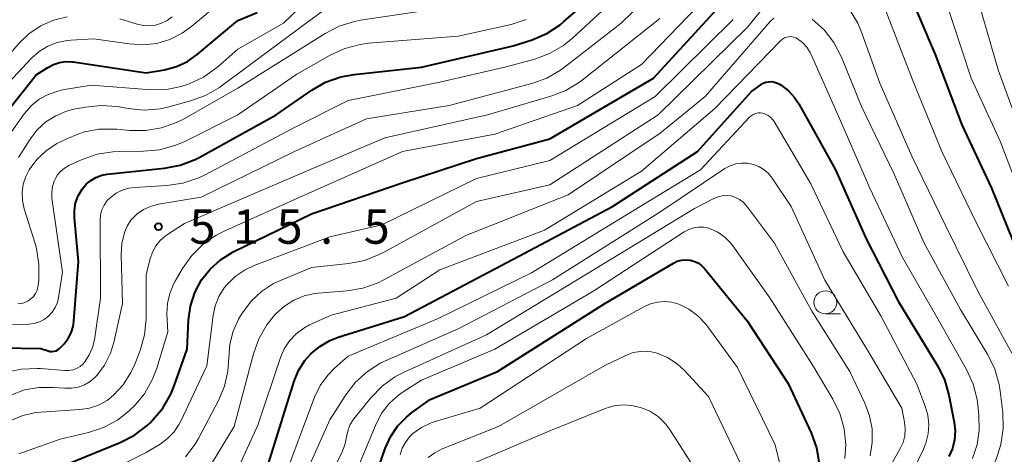
# Model space of a CAD drawing. Units: metres. Extents: x -66000 to -64000, y 18000 to 19500.
# Drawn here: x -65561 to -65453, y 18280 to 18327 of the extents above; entities that cross this region are included whole.
import ezdxf

# ---------------------------------------------------------------- set-up
doc = ezdxf.new("R2010")
doc.units = ezdxf.units.M
for name, color, linetype, lineweight in [('633100_広葉樹林', 7, 'Continuous', 13), ('710100_等高線(計曲線)', 7, 'Continuous', 40), ('710200_等高線(主曲線)', 7, 'Continuous', 13), ('731200_図化機測定による標高点', 7, 'Continuous', 40)]:
    doc.layers.add(name, color=color, linetype=linetype, lineweight=lineweight)
doc.styles.add('Style-WORKING', font='MS Gothic.ttf')

msp = doc.modelspace()

# ---------------------------------------------------------------- linework, layer by layer
at = {"layer": '633100_広葉樹林', "linetype": 'Continuous', "lineweight": 13}
msp.add_line((-65472.96, 18295.3), (-65471.29, 18295.3), dxfattribs=at)
msp.add_circle((-65472.96, 18296.55), 1.25, dxfattribs=at)
at = {"layer": '710100_等高線(計曲線)', "linetype": 'Continuous', "lineweight": 40, "flags": 128}
for points, elevation in [([(-65562.74, 18291.61), (-65558.49, 18291.51), (-65557.71, 18291.26), (-65557.49, 18291.21), (-65557.27, 18291.19), (-65557.04, 18291.22), (-65556.83, 18291.28), (-65556.63, 18291.39), (-65556.45, 18291.52), (-65556.37, 18291.6), (-65555.96, 18292.04), (-65555.53, 18292.6), (-65555.2, 18293.23), (-65554.98, 18293.91), (-65554.89, 18294.5), (-65554.39, 18301), (-65554.84, 18305.75), (-65554.84, 18306.58), (-65554.7, 18307.39), (-65554.43, 18308.16), (-65554, 18308.91), (-65553.57, 18309.42), (-65553.06, 18309.85), (-65552.48, 18310.18), (-65551.86, 18310.41), (-65551.27, 18310.51), (-65545.02, 18311.17), (-65543.31, 18311.5), (-65541.68, 18312.12), (-65541.22, 18312.36), (-65532.84, 18317), (-65528.95, 18319.69), (-65527.44, 18320.55), (-65525.8, 18321.14), (-65524.33, 18321.41), (-65517, 18322.2), (-65507, 18324.52), (-65504.94, 18325.18), (-65503.34, 18325.86), (-65501.88, 18326.81), (-65501.46, 18327.16), (-65494.76, 18333)], 510), ([(-65557.35, 18278.22), (-65549.85, 18281.27), (-65548.29, 18282.06), (-65546.9, 18283.11), (-65546.54, 18283.46), (-65546.31, 18283.69), (-65545.19, 18285.02), (-65544.32, 18286.53), (-65543.95, 18287.44), (-65542.54, 18291.46), (-65542.38, 18294.62), (-65542.16, 18296.15), (-65541.69, 18297.62), (-65540.96, 18299), (-65540.04, 18300.18), (-65538.92, 18301.18), (-65537.65, 18301.98), (-65537.52, 18302.05), (-65529, 18306.2), (-65519, 18309.63), (-65511, 18312.22), (-65503, 18314.38), (-65491.7, 18321), (-65481, 18332.66)], 520), ([(-65464.4, 18331.6), (-65461, 18323.57), (-65458.09, 18315.91), (-65454.83, 18309), (-65451.43, 18300.57)], 520), ([(-65568.91, 18310.72), (-65568.83, 18311.11), (-65568.7, 18311.47), (-65568.5, 18311.81), (-65568.24, 18312.11), (-65568.12, 18312.22), (-65562.44, 18317), (-65559, 18321.35), (-65557.74, 18322.17), (-65557.13, 18322.5), (-65556.47, 18322.71), (-65555.79, 18322.81), (-65555.1, 18322.79), (-65554.98, 18322.77), (-65547, 18321.56), (-65545, 18321.92), (-65543.71, 18322.27), (-65542.5, 18322.83), (-65541.44, 18323.58), (-65537, 18327.28), (-65534.9, 18328.15)], 500), ([(-65533.67, 18279), (-65530.87, 18287.95), (-65530.39, 18289.13), (-65529.71, 18290.2), (-65529.06, 18290.94), (-65528.09, 18291.75), (-65526.99, 18292.39), (-65526.07, 18292.74), (-65518.83, 18295), (-65507, 18301.27), (-65496.18, 18307), (-65486.9, 18313), (-65481, 18319.55), (-65480, 18320.28), (-65479.73, 18320.44), (-65479.43, 18320.55), (-65479.12, 18320.61), (-65478.8, 18320.62), (-65478.49, 18320.57), (-65478.19, 18320.46), (-65477.96, 18320.34), (-65477.78, 18320.22), (-65476.99, 18319.62), (-65476.31, 18318.89), (-65475.85, 18318.18), (-65471.85, 18311), (-65468.52, 18303.48), (-65465, 18296.67), (-65460.75, 18289.69), (-65459.98, 18288.13), (-65459.49, 18286.42), (-65458.91, 18283.49)], 530), ([(-65522.83, 18275.17), (-65520.95, 18280.61), (-65520.38, 18281.89), (-65519.6, 18283.05), (-65518.62, 18284.05), (-65518.08, 18284.49), (-65516.03, 18285.97), (-65508.69, 18289), (-65497, 18296.43), (-65489.52, 18300.83), (-65489.1, 18301.03), (-65488.64, 18301.15), (-65488.18, 18301.2), (-65487.71, 18301.16), (-65487.28, 18301.05), (-65486.87, 18300.86), (-65486.49, 18300.61), (-65486.17, 18300.29), (-65486.13, 18300.24), (-65481.47, 18294.53), (-65477, 18287.69), (-65474.52, 18282.33), (-65473.92, 18280.69), (-65473.62, 18278.97)], 540), ([(-65458.91, 18283.49), (-65458.81, 18282.53), (-65458.87, 18281.57), (-65459.1, 18280.63), (-65459.5, 18279.74)], 530)]:
    msp.add_lwpolyline(points, dxfattribs=dict(at, elevation=elevation))
at = {"layer": '710200_等高線(主曲線)', "linetype": 'Continuous', "lineweight": 13, "flags": 128}
for points, elevation in [([(-65469.14, 18347.1), (-65467.84, 18346.43), (-65466.68, 18345.54), (-65466.32, 18345.2), (-65462.61, 18341.39), (-65458.75, 18335), (-65456.73, 18331), (-65454.11, 18321.89), (-65451, 18313.38)], 516), ([(-65562.34, 18288.9), (-65560.63, 18289.28), (-65558.89, 18289.35), (-65558.52, 18289.33), (-65555.89, 18289.11), (-65555.45, 18289.11), (-65555.02, 18289.19), (-65554.6, 18289.34), (-65554.22, 18289.57), (-65553.89, 18289.85), (-65553.7, 18290.07), (-65553.21, 18290.82), (-65552.86, 18291.64), (-65552.66, 18292.48), (-65552, 18297), (-65552.03, 18305.49), (-65551.98, 18306.07), (-65551.83, 18306.63), (-65551.58, 18307.16), (-65551.25, 18307.64), (-65550.9, 18308), (-65550.29, 18308.45), (-65549.61, 18308.79), (-65548.89, 18309.01), (-65548.27, 18309.09), (-65544.76, 18309.29), (-65543.03, 18309.54), (-65541.38, 18310.09), (-65540.66, 18310.43), (-65531, 18315.54), (-65525, 18318.56), (-65515, 18320.57), (-65507.77, 18322.23), (-65504.65, 18323.08), (-65503.02, 18323.68), (-65501.51, 18324.55), (-65500.48, 18325.39), (-65491, 18334.16)], 512), ([(-65550.54, 18292.19), (-65549.58, 18296.42), (-65549.75, 18301.76), (-65549.68, 18302.96), (-65549.39, 18304.17), (-65549.09, 18304.87), (-65548.67, 18305.5), (-65548.15, 18306.05), (-65548.05, 18306.14), (-65547.99, 18306.19), (-65547.29, 18306.67), (-65546.52, 18307.02), (-65545.67, 18307.24), (-65541, 18308.02), (-65530.84, 18313), (-65523, 18316.56), (-65513.97, 18318.03), (-65504.97, 18320.41), (-65503.34, 18321.01), (-65501.82, 18321.87), (-65501.39, 18322.2), (-65495.23, 18327), (-65487.22, 18334.78)], 514), ([(-65560.9, 18280.04), (-65556.37, 18281.63), (-65553.28, 18282.36), (-65551.66, 18282.89), (-65550.15, 18283.7), (-65548.81, 18284.76), (-65548.56, 18285), (-65548.33, 18285.23), (-65547.21, 18286.57), (-65546.35, 18288.09), (-65545.86, 18289.38), (-65544.66, 18293.34), (-65544.74, 18295.26), (-65544.69, 18296.41), (-65544.43, 18297.53), (-65543.99, 18298.59), (-65543.85, 18298.85), (-65543.05, 18300.23), (-65542.04, 18301.65), (-65540.8, 18302.88), (-65539.37, 18303.87), (-65538.5, 18304.32), (-65531, 18307.69), (-65519.07, 18313), (-65509, 18314.89), (-65499.98, 18318.02), (-65493, 18322.47), (-65482.89, 18333)], 518), ([(-65481.46, 18326.54), (-65476.7, 18332.43), (-65476.51, 18332.62), (-65476.3, 18332.78), (-65476.06, 18332.9), (-65475.8, 18332.97), (-65475.53, 18333), (-65475.51, 18333), (-65475.19, 18332.97), (-65474.89, 18332.89), (-65474.6, 18332.76), (-65474.35, 18332.58), (-65474.25, 18332.49), (-65471.47, 18329.8), (-65470.33, 18328.49), (-65469.43, 18326.99), (-65469.02, 18326.02), (-65467, 18320.44), (-65463.52, 18312.48), (-65459.88, 18305), (-65456.29, 18297.71), (-65452.64, 18291)], 524), ([(-65561.81, 18315), (-65560.27, 18317.14), (-65559.54, 18317.98), (-65558.67, 18318.69), (-65557.7, 18319.23), (-65556.65, 18319.59), (-65556.12, 18319.71), (-65553, 18320.22), (-65546.44, 18319.74), (-65544.8, 18319.76), (-65543.19, 18320.07), (-65542.5, 18320.3), (-65542.32, 18320.36), (-65540.75, 18321.1), (-65539.2, 18322.22), (-65537, 18324.14), (-65532.03, 18327), (-65527.8, 18331.09)], 502), ([(-65460.02, 18329.98), (-65457.06, 18321), (-65453.88, 18314.12)], 518), ([(-65565, 18317.31), (-65559.5, 18323.16), (-65558.68, 18323.89), (-65557.73, 18324.48), (-65556.7, 18324.89), (-65555.62, 18325.11), (-65555.24, 18325.15), (-65552.71, 18325.29), (-65548.85, 18324.72), (-65547.35, 18324.62), (-65545.86, 18324.79), (-65544.42, 18325.22), (-65543.07, 18325.89), (-65542.02, 18326.65), (-65538.94, 18329.24)], 498), ([(-65558.88, 18315.36), (-65557.95, 18316.22), (-65556.87, 18316.9), (-65555.7, 18317.39), (-65554.89, 18317.6), (-65553.65, 18317.84), (-65551.92, 18318.02), (-65550.18, 18317.89), (-65549.96, 18317.86), (-65548.96, 18317.67), (-65547.23, 18317.51), (-65545.49, 18317.65), (-65544.55, 18317.86), (-65542.17, 18318.51), (-65540.54, 18319.11), (-65539.03, 18319.98), (-65538.84, 18320.12), (-65529.57, 18327), (-65526.99, 18328.88)], 504), ([(-65466.61, 18329), (-65463.37, 18320.63), (-65460.24, 18313), (-65456.59, 18305.41), (-65453, 18298.3)], 522), ([(-65578.63, 18308.2), (-65578.26, 18308.33), (-65577.2, 18308.79), (-65576.22, 18309.41), (-65575.37, 18310.2), (-65574.92, 18310.76), (-65571.48, 18315.49), (-65570.34, 18316.81), (-65568.99, 18317.9), (-65568.82, 18318.01), (-65564.19, 18321), (-65560.87, 18324.8), (-65559.77, 18325.86), (-65558.51, 18326.71), (-65557.12, 18327.32), (-65555.64, 18327.69)], 496), ([(-65560.3, 18306.76), (-65560.49, 18307.64), (-65560.53, 18308.54), (-65560.41, 18309.43), (-65560.13, 18310.29), (-65559.77, 18311), (-65558.94, 18312.13), (-65557.92, 18313.09), (-65556.75, 18313.86), (-65556.43, 18314.02), (-65555.51, 18314.47), (-65553.88, 18315.09), (-65552.17, 18315.42), (-65550.43, 18315.44), (-65550.22, 18315.43), (-65548.8, 18315.29), (-65547.05, 18315.28), (-65545.34, 18315.57), (-65543.69, 18316.16), (-65542.95, 18316.54), (-65537, 18319.9), (-65527.51, 18325.88), (-65525.96, 18326.68), (-65524.29, 18327.19), (-65523.65, 18327.31), (-65517, 18328.3)], 506), ([(-65549.87, 18327.48), (-65547.99, 18326.89), (-65547.31, 18326.74), (-65546.62, 18326.71), (-65545.98, 18326.79), (-65545.33, 18326.98), (-65544.72, 18327.29), (-65544.19, 18327.69)], 496), ([(-65561.78, 18283.67), (-65560.45, 18284.22), (-65559.04, 18284.54), (-65558.48, 18284.59), (-65554.24, 18284.86), (-65553.2, 18285.02), (-65552.2, 18285.36), (-65551.28, 18285.86), (-65550.56, 18286.43), (-65549.51, 18287.57), (-65548.67, 18288.89), (-65548.24, 18289.83), (-65547.67, 18291.32), (-65547.18, 18293), (-65547, 18294.73), (-65547, 18294.91), (-65547, 18299.58), (-65546.58, 18301.29), (-65546.33, 18302.02), (-65545.96, 18302.7), (-65545.48, 18303.3), (-65544.89, 18303.82), (-65544.69, 18303.96), (-65542.84, 18305.16), (-65531, 18310.24), (-65521, 18314.49), (-65509.81, 18317), (-65502.88, 18319.02), (-65501.25, 18319.65), (-65499.76, 18320.56), (-65499.47, 18320.78), (-65491, 18327.49)], 516), ([(-65558.65, 18294.43), (-65558.12, 18294.7), (-65557.65, 18295.06), (-65557.25, 18295.5), (-65556.92, 18296), (-65556.69, 18296.55), (-65556.57, 18297.07), (-65556.14, 18299.86), (-65557.28, 18307.9), (-65557.31, 18308.54), (-65557.23, 18309.17), (-65557.05, 18309.78), (-65556.95, 18310), (-65556.67, 18310.46), (-65556.32, 18310.87), (-65555.91, 18311.2), (-65555.45, 18311.46), (-65554, 18312.12), (-65552.36, 18312.7), (-65550.64, 18312.98), (-65549.92, 18313.01), (-65547.29, 18313.02), (-65545.56, 18313.18), (-65543.88, 18313.64), (-65542.88, 18314.07), (-65537, 18317), (-65530.58, 18321.42), (-65526.94, 18323.51), (-65525.35, 18324.24), (-65523.67, 18324.68), (-65522.77, 18324.8), (-65513, 18325.58), (-65507.23, 18326.86), (-65505.57, 18327.38)], 508), ([(-65553.74, 18276.85), (-65547, 18280.2), (-65545.5, 18281.1), (-65544.68, 18281.7), (-65543.97, 18282.43), (-65543.41, 18283.27), (-65543.24, 18283.59), (-65540.38, 18289.62), (-65539.71, 18295.12), (-65539.48, 18296.18), (-65539.07, 18297.2), (-65538.49, 18298.12), (-65538.24, 18298.44), (-65537.3, 18299.36), (-65536.22, 18300.09), (-65535.23, 18300.56), (-65527, 18303.71), (-65521.31, 18305), (-65511, 18310.05), (-65503, 18312.01), (-65491.52, 18319), (-65483, 18327.38)], 522), ([(-65539.78, 18279.13), (-65537.43, 18283), (-65535.31, 18290.95), (-65534.71, 18292.59), (-65533.84, 18294.1), (-65533.01, 18295.14), (-65532.84, 18295.32), (-65531.94, 18296.14), (-65530.92, 18296.79), (-65529.8, 18297.25), (-65528.62, 18297.51), (-65528.3, 18297.54), (-65525.09, 18297.81), (-65523.37, 18298.1), (-65521.73, 18298.69), (-65521.16, 18298.97), (-65512.17, 18303.83), (-65501, 18308.28), (-65490.98, 18315), (-65486.06, 18319), (-65478.97, 18327.16), (-65478.57, 18327.54)], 526), ([(-65474.38, 18327.42), (-65473.09, 18326.25), (-65472.02, 18324.87), (-65471.2, 18323.27), (-65469, 18317.92), (-65465.47, 18310.53), (-65462.19, 18303), (-65458.22, 18295.78), (-65455.25, 18290.83), (-65454.49, 18289.26), (-65454.01, 18287.59), (-65453.9, 18286.88), (-65453.62, 18284.53), (-65453.56, 18282.79), (-65453.81, 18281.06), (-65454.35, 18279.41), (-65455.26, 18277.74), (-65459.99, 18270.75), (-65460.83, 18269.23)], 526), ([(-65542.71, 18279.7), (-65541.66, 18281.09), (-65541.3, 18281.72), (-65539.13, 18285.84), (-65538.47, 18287.4), (-65538.09, 18289.05), (-65538, 18290.52), (-65537.9, 18291.98), (-65537.54, 18293.4), (-65536.94, 18294.73), (-65536.72, 18295.1), (-65536.52, 18295.42), (-65535.57, 18296.67), (-65534.43, 18297.74), (-65533.11, 18298.59), (-65532.36, 18298.95), (-65529, 18300.34), (-65524.93, 18300.79), (-65523.22, 18301.12), (-65521.6, 18301.76), (-65521.22, 18301.95), (-65511, 18307.53), (-65503, 18309.36), (-65491.17, 18317), (-65481.46, 18326.54)], 524), ([(-65536.94, 18278.54), (-65534.82, 18283.18), (-65532.37, 18290.54), (-65531.95, 18291.5), (-65531.37, 18292.37), (-65530.65, 18293.13), (-65529.81, 18293.75), (-65529.19, 18294.09), (-65526.83, 18295.17), (-65519.76, 18297), (-65515, 18300.09), (-65503.59, 18304.41), (-65493, 18310.85), (-65485, 18317.7), (-65477.83, 18325.08), (-65477.63, 18325.25), (-65477.42, 18325.38), (-65477.18, 18325.47), (-65476.93, 18325.51), (-65476.68, 18325.52), (-65476.43, 18325.48), (-65476.19, 18325.39), (-65476, 18325.29), (-65475.46, 18324.88), (-65474.99, 18324.37), (-65474.63, 18323.8), (-65474.52, 18323.57), (-65471.42, 18316.58), (-65468.09, 18309), (-65464.55, 18301.45), (-65460.83, 18295), (-65457.57, 18289.23), (-65456.85, 18287.65), (-65456.41, 18285.96), (-65456.33, 18285.4), (-65456.21, 18284.22), (-65456.17, 18282.63), (-65456.42, 18281.05), (-65456.93, 18279.54)], 528), ([(-65532.11, 18277), (-65528.64, 18286.21), (-65528.03, 18287.47), (-65527.21, 18288.62), (-65526.47, 18289.37), (-65525, 18290.69), (-65515.25, 18294.75), (-65505, 18299.77), (-65493.14, 18307), (-65486.56, 18311), (-65481.23, 18316.73), (-65481.03, 18316.9), (-65480.81, 18317.04), (-65480.56, 18317.14), (-65480.3, 18317.2), (-65480.04, 18317.21), (-65479.8, 18317.18), (-65479.48, 18317.08), (-65479.18, 18316.93)], 532), ([(-65479.18, 18316.93), (-65478.91, 18316.72), (-65478.67, 18316.47), (-65478.53, 18316.26), (-65474.54, 18309.46), (-65471, 18302.06), (-65466.91, 18295.09), (-65463, 18287.63), (-65462.07, 18285.24), (-65461.79, 18284.25), (-65461.68, 18283.23), (-65461.74, 18282.21), (-65461.99, 18281.21), (-65462.26, 18280.55), (-65466.87, 18271)], 532), ([(-65560.94, 18312.33), (-65559.66, 18314.35), (-65558.88, 18315.36)], 504), ([(-65453.88, 18314.12), (-65451, 18306.54)], 518), ([(-65531.02, 18274.74), (-65527, 18283.73), (-65525.24, 18286.46), (-65524.17, 18287.84), (-65522.88, 18289.01), (-65521.41, 18289.94), (-65520.85, 18290.21), (-65513, 18293.66), (-65502.71, 18299), (-65491, 18306.4), (-65483.9, 18311.13), (-65483.34, 18311.44), (-65482.72, 18311.64), (-65482.08, 18311.74), (-65481.44, 18311.73), (-65480.8, 18311.6), (-65480.2, 18311.37), (-65479.65, 18311.03), (-65479.16, 18310.6), (-65478.75, 18310.09), (-65476.7, 18307), (-65473, 18298.97), (-65468.47, 18291.53), (-65464.61, 18285), (-65464.32, 18283.48), (-65464.25, 18282.75), (-65464.3, 18282.01), (-65464.48, 18281.29), (-65464.79, 18280.62), (-65467.93, 18275)], 534), ([(-65524.99, 18282.64), (-65524.76, 18283.22), (-65524.43, 18283.75), (-65524.35, 18283.85), (-65522.5, 18286.15), (-65521.29, 18287.4), (-65519.88, 18288.43), (-65518.82, 18288.98), (-65509.9, 18293), (-65499, 18299.62), (-65487.23, 18306.77), (-65485.12, 18307.88), (-65484.66, 18308.07), (-65484.19, 18308.18), (-65483.7, 18308.21), (-65483.21, 18308.15), (-65482.75, 18308), (-65482.31, 18307.78), (-65481.92, 18307.48), (-65481.56, 18307.09), (-65478.5, 18303), (-65474.42, 18295.58), (-65470.3, 18289), (-65468.65, 18285.57), (-65468.13, 18284.19), (-65467.86, 18282.75), (-65467.84, 18281.27), (-65468.07, 18279.82)], 536), ([(-65561, 18296.4), (-65560.61, 18296.44), (-65560.24, 18296.54), (-65559.89, 18296.7), (-65559.57, 18296.92), (-65559.3, 18297.2), (-65559.07, 18297.52), (-65558.91, 18297.87), (-65558.81, 18298.24), (-65558.79, 18298.39), (-65558.73, 18298.95), (-65558.7, 18300.69), (-65558.97, 18302.41), (-65559.12, 18302.97), (-65560.3, 18306.76)], 506), ([(-65525, 18275.98), (-65521.92, 18283.32), (-65521.3, 18284.5), (-65520.48, 18285.55), (-65519.5, 18286.44), (-65519, 18286.79), (-65517, 18288.07), (-65509, 18291.45), (-65498.2, 18297.8), (-65488.34, 18304.24), (-65487.85, 18304.51), (-65487.32, 18304.68), (-65486.77, 18304.76), (-65486.21, 18304.74), (-65485.66, 18304.63), (-65485.49, 18304.57)], 538), ([(-65485.49, 18304.57), (-65484.67, 18304.19), (-65483.93, 18303.67), (-65483.29, 18303.03), (-65483.05, 18302.71), (-65479, 18297.03), (-65474.34, 18289.66), (-65472.15, 18286.01), (-65471.39, 18284.44), (-65470.91, 18282.77), (-65470.73, 18281.03), (-65470.82, 18279.52)], 538), ([(-65519.31, 18279.94), (-65519.08, 18280.64), (-65518.75, 18281.29), (-65518.3, 18281.88), (-65517.92, 18282.24), (-65516.98, 18282.91), (-65515.93, 18283.4), (-65515.5, 18283.55), (-65510.59, 18285), (-65499, 18292.62), (-65492.74, 18296.08), (-65492.02, 18296.4), (-65491.26, 18296.59), (-65490.48, 18296.64), (-65489.71, 18296.56), (-65488.95, 18296.34), (-65487.85, 18295.8), (-65486.85, 18295.07), (-65485.99, 18294.18), (-65485.77, 18293.89), (-65482.55, 18289.45), (-65478.44, 18281), (-65476.19, 18271.81)], 542), ([(-65566.39, 18293.92), (-65559.81, 18294.18), (-65559.22, 18294.25), (-65558.65, 18294.43)], 508), ([(-65561.78, 18286.45), (-65560.28, 18287), (-65558.7, 18287.28), (-65557.11, 18287.28), (-65555.87, 18287.18), (-65555.14, 18287.18), (-65554.43, 18287.31), (-65553.74, 18287.56), (-65553.11, 18287.92), (-65552.56, 18288.39), (-65552.39, 18288.57), (-65551.54, 18289.72), (-65550.9, 18291), (-65550.54, 18292.19)], 514), ([(-65516.27, 18279.62), (-65515.52, 18280.16), (-65514.72, 18280.57), (-65508.59, 18283), (-65497, 18289.66), (-65494.63, 18290.79), (-65493.9, 18291.07), (-65493.12, 18291.21), (-65492.34, 18291.22), (-65491.56, 18291.09), (-65491.28, 18291.01), (-65490.15, 18290.53), (-65489.12, 18289.86)], 544), ([(-65489.12, 18289.86), (-65488.32, 18289.12), (-65485.7, 18286.3), (-65482.22, 18279)], 544), ([(-65514.25, 18277.75), (-65503, 18282.55), (-65496.96, 18284.97), (-65496.01, 18285.26), (-65495.03, 18285.38), (-65494.04, 18285.32), (-65493, 18285.07), (-65492.03, 18284.65), (-65491.16, 18284.06), (-65490.4, 18283.32), (-65489.86, 18282.61), (-65486.27, 18277)], 546), ([(-65561, 18237.83), (-65554.72, 18239.75), (-65553.1, 18240.41), (-65551.57, 18241.37), (-65550.21, 18242.41), (-65548.92, 18243.59), (-65547.86, 18244.97), (-65547.05, 18246.51), (-65546.67, 18247.58), (-65544.52, 18255), (-65540.42, 18261), (-65530.41, 18271), (-65525.72, 18280.08), (-65525.34, 18281), (-65525.12, 18282.03), (-65524.99, 18282.64)], 536)]:
    msp.add_lwpolyline(points, dxfattribs=dict(at, elevation=elevation))
at = {"layer": '731200_図化機測定による標高点', "linetype": 'Continuous', "lineweight": 40}
msp.add_circle((-65545.67, 18304.81, 515.5), 0.375, dxfattribs=at)

# ---------------------------------------------------------------- texts
at = {"layer": '731200_図化機測定による標高点', "linetype": 'Continuous', "lineweight": 40, "style": 'Style-WORKING'}
for s, p in [('5', (-65542.29, 18302.94, -10)), ('1', (-65537.54, 18302.94, -10)), ('5', (-65532.79, 18302.94, -10)), ('5', (-65523.29, 18302.94, -10)), ('.', (-65528.04, 18302.94, -10))]:
    msp.add_text(s, height=3.75, dxfattribs=at).set_placement(p)

doc.saveas('drawing.dxf')
